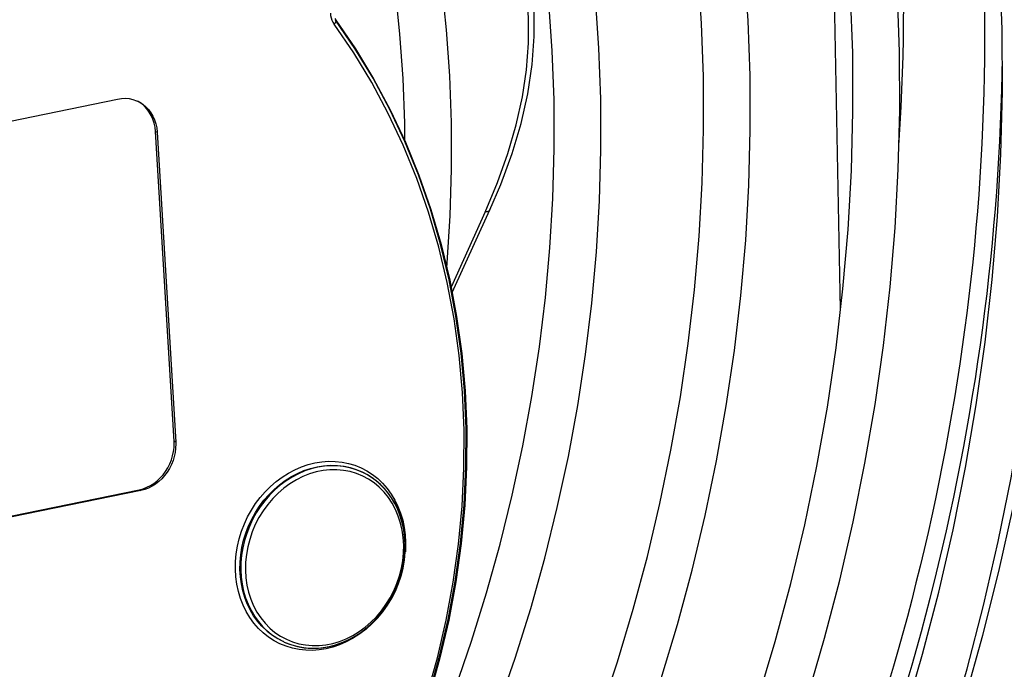
# Model space of a CAD drawing. Units: millimetres. Extents: x -1133 to 3836, y -587 to 2670.
# Drawn here: x 2375 to 2432, y -265 to -227 of the extents above; entities that cross this region are included whole.
import ezdxf

# ---------------------------------------------------------------- set-up
doc = ezdxf.new("R2010")
doc.units = ezdxf.units.MM
doc.header["$LTSCALE"] = 19.36
doc.layers.get('0').update_dxf_attribs({"linetype": 'CONTINUOUS'})

msp = doc.modelspace()

# ---------------------------------------------------------------- linework, layer by layer
at = {"color": 7, "linetype": 'Continuous'}
for p, q in [((2422.839, -243.822), (2422.249, -213.962)), ((2397.175, -233.885), (2397.172, -232.874)), ((2399.962, -242.832), (2402.095, -238.174)), ((2402.095, -238.174), (2402.191, -237.963))]:
    msp.add_line(p, q, dxfattribs=at)
at = {"color": 8, "linetype": 'Continuous'}
for p, q in [((2392.943, -226.93), (2393.016, -227.045)), ((2382.502, -233.351), (2382.597, -233.394)), ((2401.914, -238.091), (2399.9, -242.506)), ((2383.688, -251.625), (2383.593, -251.582)), ((2394.589, -253.354), (2394.639, -253.377)), ((2394.603, -253.141), (2394.948, -253.321)), ((2395.046, -253.811), (2394.703, -253.626)), ((2381.543, -254.431), (2381.638, -254.475)), ((2397.115, -257.694), (2397.087, -257.243)), ((2397.196, -257.623), (2397.171, -257.197)), ((2397.105, -258.151), (2397.115, -257.694)), ((2397.188, -258.053), (2397.196, -257.623)), ((2397.22, -257.984), (2397.211, -258.085)), ((2397.229, -257.53), (2397.22, -257.984)), ((2389.861, -263.04), (2390.205, -263.225)), ((2390.033, -263.366), (2389.984, -263.344)), ((2390.031, -263.365), (2390.081, -263.388)), ((2390.081, -263.388), (2390.38, -263.51)), ((2390.38, -263.51), (2390.742, -263.622)), ((2390.742, -263.622), (2391.114, -263.699)), ((2391.114, -263.699), (2391.494, -263.742))]:
    msp.add_line(p, q, dxfattribs=at)
at = {"color": 3, "linetype": 'Continuous'}
for p, q in [((2393.062, -226.718), (2393.116, -226.804)), ((2339.005, -239.911), (2380.259, -231.446)), ((2380.259, -231.446), (2380.494, -231.412)), ((2381.377, -231.543), (2381.438, -231.569)), ((2400.729, -248.621), (2400.825, -250.845)), ((2394.637, -253.376), (2394.589, -253.354)), ((2394.934, -253.526), (2394.637, -253.376)), ((2340.289, -262.897), (2381.543, -254.431)), ((2381.638, -254.475), (2340.384, -262.94)), ((2397.22, -257.646), (2397.2, -257.271)), ((2397.21, -258.11), (2397.22, -257.646)), ((2390.081, -263.388), (2390.033, -263.366)), ((2390.081, -263.388), (2390.459, -263.538))]:
    msp.add_line(p, q, dxfattribs=at)
at = {"color": 7, "linetype": 'Continuous'}
for points in [[(2432.348, -227.351), (2432.222, -223.707), (2431.987, -220.084), (2431.643, -216.486), (2431.192, -212.917), (2430.634, -209.38), (2429.969, -205.879), (2429.197, -202.418), (2428.321, -199.001), (2427.339, -195.632), (2426.255, -192.314), (2425.442, -190.079)], [(2426.303, -228.677), (2426.184, -225.254), (2425.963, -221.851), (2425.64, -218.471), (2425.215, -215.118), (2424.689, -211.796), (2424.063, -208.508), (2423.336, -205.258), (2422.511, -202.049), (2421.587, -198.884), (2420.567, -195.767), (2419.45, -192.701), (2418.813, -191.12)], [(2423.554, -228.732), (2423.433, -225.296), (2423.207, -221.882), (2422.875, -218.491), (2422.438, -215.129), (2421.897, -211.798), (2421.252, -208.504), (2420.504, -205.249), (2419.653, -202.038), (2418.702, -198.874), (2417.65, -195.761), (2416.498, -192.702), (2416.022, -191.558)], [(2414.76, -230.112), (2414.65, -227.003), (2414.445, -223.912), (2414.145, -220.843), (2413.75, -217.799), (2413.26, -214.784), (2412.676, -211.802), (2411.999, -208.856), (2411.23, -205.949), (2410.368, -203.085), (2409.416, -200.267), (2408.374, -197.498), (2407.243, -194.78), (2406.456, -193.06)], [(2417.509, -230.058), (2417.396, -226.85), (2417.184, -223.662), (2416.874, -220.497), (2416.465, -217.358), (2415.958, -214.249), (2415.354, -211.174), (2414.654, -208.136), (2413.858, -205.139), (2412.968, -202.185), (2411.983, -199.279), (2410.906, -196.423), (2409.738, -193.622), (2409.278, -192.617)], [(2408.715, -231.439), (2408.609, -228.461), (2408.407, -225.502), (2408.111, -222.565), (2407.721, -219.654), (2407.237, -216.773), (2406.66, -213.924), (2405.99, -211.111), (2405.229, -208.338), (2404.377, -205.608), (2403.436, -202.924), (2402.406, -200.291), (2401.29, -197.71), (2400.088, -195.186), (2399.545, -194.145)], [(2405.966, -231.493), (2405.863, -228.617), (2405.669, -225.758), (2405.384, -222.921), (2405.008, -220.108), (2404.542, -217.323), (2403.986, -214.57), (2403.341, -211.852), (2402.608, -209.172), (2401.787, -206.534), (2400.88, -203.941), (2399.887, -201.395), (2398.81, -198.901), (2397.65, -196.459), (2396.679, -194.595)], [(2399.921, -232.82), (2399.822, -230.088), (2399.633, -227.373), (2399.353, -224.681), (2398.985, -222.013), (2398.527, -219.373), (2397.981, -216.765), (2397.348, -214.192), (2396.628, -211.657), (2395.822, -209.165), (2394.932, -206.717), (2393.958, -204.318), (2392.902, -201.97), (2391.765, -199.677), (2390.55, -197.442), (2389.525, -195.718)], [(2397.172, -232.874), (2397.076, -230.247), (2396.895, -227.636), (2396.627, -225.046), (2396.274, -222.48), (2395.836, -219.94), (2395.313, -217.431), (2394.705, -214.956), (2394.015, -212.517), (2393.242, -210.119), (2392.388, -207.764), (2391.453, -205.455), (2390.439, -203.195), (2389.347, -200.987), (2388.178, -198.834), (2386.934, -196.739), (2386.573, -196.182)], [(2402.191, -237.964), (2402.833, -236.473), (2403.5, -234.657), (2404.027, -232.879), (2404.418, -231.133), (2404.675, -229.423), (2404.8, -227.765), (2404.794, -226.163), (2404.663, -224.617), (2404.409, -223.138), (2404.041, -221.733), (2403.565, -220.4), (2403.359, -219.917)], [(2431.311, -226.13), (2431.319, -227.119), (2431.319, -228.109), (2431.312, -229.1), (2431.297, -230.092), (2431.274, -231.085), (2431.243, -232.078), (2431.205, -233.073), (2431.159, -234.067), (2431.105, -235.063), (2431.044, -236.059), (2430.975, -237.055), (2430.898, -238.052), (2430.813, -239.049), (2430.721, -240.046), (2430.622, -241.043), (2430.514, -242.04), (2430.399, -243.037), (2430.276, -244.034), (2430.146, -245.031), (2430.008, -246.028), (2429.862, -247.024), (2429.709, -248.02), (2429.548, -249.016), (2429.38, -250.01), (2429.204, -251.005), (2429.02, -251.998), (2428.829, -252.991), (2428.63, -253.983), (2428.424, -254.974), (2428.21, -255.964), (2427.989, -256.953), (2427.761, -257.941), (2427.525, -258.928), (2427.281, -259.913), (2427.03, -260.897), (2426.772, -261.88), (2426.506, -262.861), (2426.233, -263.841), (2425.953, -264.818), (2425.665, -265.795)], [(2407.616, -306.394), (2408.63, -304.967), (2410.722, -301.84), (2412.729, -298.651), (2414.648, -295.402), (2416.478, -292.098), (2418.216, -288.742), (2419.86, -285.337), (2421.41, -281.887), (2422.862, -278.396), (2424.216, -274.868), (2425.47, -271.306), (2426.623, -267.714), (2427.674, -264.096), (2428.621, -260.456), (2429.463, -256.798), (2430.199, -253.125), (2430.83, -249.442), (2431.353, -245.753), (2431.768, -242.062), (2432.076, -238.372), (2432.275, -234.687), (2432.366, -231.012), (2432.348, -227.351)], [(2409.653, -308.273), (2410.697, -306.813), (2412.85, -303.612), (2414.914, -300.348), (2416.889, -297.022), (2418.771, -293.64), (2420.559, -290.203), (2422.251, -286.717), (2423.845, -283.184), (2425.339, -279.609), (2426.732, -275.995), (2428.022, -272.346), (2429.208, -268.667), (2430.288, -264.961), (2431.262, -261.232), (2432.128, -257.484), (2432.886, -253.72), (2433.534, -249.946), (2434.073, -246.165), (2434.5, -242.381), (2434.817, -238.598), (2435.022, -234.82), (2435.116, -231.052), (2435.098, -227.296)], [(2401.254, -300.529), (2402.517, -298.718), (2404.462, -295.749), (2406.324, -292.72), (2408.099, -289.635), (2409.787, -286.498), (2411.384, -283.311), (2412.89, -280.079), (2414.303, -276.805), (2415.62, -273.493), (2416.84, -270.146), (2417.963, -266.769), (2418.986, -263.366), (2419.909, -259.939), (2420.73, -256.494), (2421.448, -253.034), (2422.063, -249.563), (2422.575, -246.085), (2422.981, -242.604), (2423.283, -239.124), (2423.479, -235.65), (2423.569, -232.184), (2423.554, -228.732)], [(2403.294, -302.41), (2403.959, -301.479), (2405.931, -298.549), (2407.821, -295.56), (2409.63, -292.515), (2411.353, -289.418), (2412.99, -286.272), (2414.54, -283.08), (2415.999, -279.846), (2417.367, -276.572), (2418.643, -273.264), (2419.824, -269.923), (2420.91, -266.555), (2421.899, -263.162), (2422.791, -259.748), (2423.584, -256.316), (2424.278, -252.871), (2424.872, -249.415), (2425.365, -245.953), (2425.756, -242.489), (2426.046, -239.025), (2426.234, -235.566), (2426.32, -232.116), (2426.303, -228.677)], [(2426.762, -265.71), (2427.047, -264.732), (2427.326, -263.752), (2427.597, -262.77), (2427.861, -261.786), (2428.118, -260.801), (2428.367, -259.815), (2428.609, -258.827), (2428.843, -257.839), (2429.07, -256.849), (2429.29, -255.857), (2429.502, -254.865), (2429.707, -253.872), (2429.904, -252.878), (2430.094, -251.883), (2430.276, -250.888), (2430.451, -249.891), (2430.618, -248.895), (2430.778, -247.897), (2430.93, -246.899), (2431.074, -245.901), (2431.211, -244.902), (2431.341, -243.903), (2431.463, -242.904), (2431.577, -241.906), (2431.684, -240.907), (2431.783, -239.908), (2431.874, -238.909), (2431.958, -237.91), (2432.034, -236.911), (2432.102, -235.913), (2432.163, -234.915), (2432.217, -233.918), (2432.262, -232.922), (2432.3, -231.926), (2432.33, -230.93), (2432.353, -229.936), (2432.359, -229.542)], [(2394.889, -294.661), (2395.72, -293.47), (2397.48, -290.782), (2399.165, -288.04), (2400.772, -285.248), (2402.3, -282.407), (2403.746, -279.522), (2405.108, -276.596), (2406.387, -273.632), (2407.579, -270.633), (2408.683, -267.604), (2409.699, -264.547), (2410.625, -261.465), (2411.461, -258.363), (2412.204, -255.244), (2412.854, -252.112), (2413.411, -248.97), (2413.874, -245.822), (2414.242, -242.671), (2414.514, -239.521), (2414.692, -236.375), (2414.774, -233.238), (2414.76, -230.112)], [(2396.929, -296.542), (2397.807, -295.292), (2399.629, -292.528), (2401.373, -289.708), (2403.036, -286.835), (2404.616, -283.913), (2406.112, -280.944), (2407.522, -277.933), (2408.845, -274.882), (2410.078, -271.796), (2411.221, -268.678), (2412.272, -265.531), (2413.23, -262.359), (2414.094, -259.165), (2414.863, -255.954), (2415.536, -252.728), (2416.112, -249.492), (2416.591, -246.248), (2416.972, -243.002), (2417.255, -239.756), (2417.438, -236.514), (2417.523, -233.28), (2417.509, -230.058)], [(2394.454, -278.98), (2395.426, -277.116), (2396.726, -274.427), (2397.946, -271.701), (2399.085, -268.941), (2400.141, -266.15), (2401.112, -263.33), (2401.998, -260.487), (2402.797, -257.623), (2403.508, -254.741), (2404.132, -251.846), (2404.665, -248.94), (2405.109, -246.028), (2405.463, -243.113), (2405.725, -240.198), (2405.897, -237.288), (2405.977, -234.385), (2405.966, -231.493)], [(2395.814, -282.237), (2396.333, -281.315), (2397.766, -278.582), (2399.117, -275.807), (2400.384, -272.992), (2401.567, -270.142), (2402.664, -267.259), (2403.672, -264.347), (2404.592, -261.41), (2405.422, -258.452), (2406.161, -255.475), (2406.809, -252.483), (2407.363, -249.481), (2407.824, -246.471), (2408.192, -243.457), (2408.465, -240.444), (2408.643, -237.434), (2408.727, -234.431), (2408.715, -231.439)], [(2399.65, -241.376), (2399.678, -241.083), (2399.849, -238.321), (2399.93, -235.565), (2399.921, -232.82)], [(2409.967, -308.562), (2410.03, -308.475), (2412.208, -305.281), (2414.302, -302.024), (2416.31, -298.707), (2418.229, -295.332), (2420.057, -291.905), (2421.793, -288.427), (2423.435, -284.903), (2424.981, -281.336), (2426.43, -277.73), (2427.78, -274.088), (2429.03, -270.414), (2430.178, -266.712), (2431.224, -262.985), (2432.167, -259.238), (2433.004, -255.473)]]:
    msp.add_lwpolyline(points, dxfattribs=at)
at = {"color": 8, "linetype": 'Continuous'}
for points in [[(2401.908, -238.107), (2402.639, -236.362), (2403.251, -234.649), (2403.741, -232.97), (2404.103, -231.325), (2404.338, -229.72), (2404.457, -228.161), (2404.459, -226.65), (2404.341, -225.19), (2404.118, -223.787), (2403.787, -222.446), (2403.347, -221.164)], [(2426.27, -234.143), (2426.287, -233.894), (2426.348, -232.898), (2426.402, -231.903), (2426.448, -230.908), (2426.486, -229.914), (2426.517, -228.92), (2426.54, -227.927), (2426.555, -226.936), (2426.563, -225.945), (2426.562, -224.955), (2426.554, -223.966), (2426.539, -222.978)], [(2392.798, -226.392), (2392.812, -226.538), (2392.841, -226.678), (2392.885, -226.808), (2392.943, -226.93)], [(2393.016, -227.045), (2393.05, -227.011), (2393.079, -226.975), (2393.102, -226.939), (2393.118, -226.905), (2393.128, -226.872), (2393.129, -226.842), (2393.123, -226.816), (2393.116, -226.804)], [(2400.668, -250.929), (2400.572, -248.71), (2400.375, -246.524), (2400.077, -244.371), (2399.676, -242.246), (2399.175, -240.153), (2398.577, -238.109), (2397.882, -236.115), (2397.089, -234.17), (2396.205, -232.289), (2395.233, -230.477), (2394.17, -228.729), (2393.016, -227.045)], [(2393.116, -226.804), (2393.109, -226.796), (2393.086, -226.781)], [(2400.789, -250.823), (2400.694, -248.599), (2400.495, -246.396), (2400.194, -244.221), (2399.791, -242.079), (2399.287, -239.976), (2398.685, -237.918), (2397.984, -235.908), (2397.188, -233.954), (2396.297, -232.059), (2395.315, -230.228), (2394.243, -228.467), (2393.107, -226.81)], [(2402.191, -237.964), (2402.17, -237.998), (2402.143, -238.026), (2402.108, -238.05), (2402.067, -238.069), (2402.021, -238.082), (2401.969, -238.089), (2401.914, -238.091)], [(2394.005, -277.061), (2395.085, -275.027), (2396.073, -272.957), (2396.968, -270.852), (2397.772, -268.706), (2398.483, -266.525), (2399.096, -264.325), (2399.609, -262.107), (2400.025, -259.87), (2400.339, -257.632), (2400.55, -255.399), (2400.66, -253.165), (2400.668, -250.929)], [(2394.081, -277.131), (2395.165, -275.091), (2396.16, -273.005), (2397.065, -270.878), (2397.875, -268.716), (2398.589, -266.524), (2399.206, -264.308), (2399.724, -262.073), (2400.142, -259.825), (2400.458, -257.571), (2400.671, -255.315), (2400.782, -253.064), (2400.789, -250.823)], [(2387.203, -259.104), (2387.212, -258.65), (2387.253, -258.2), (2387.325, -257.755), (2387.429, -257.311), (2387.566, -256.871), (2387.731, -256.444), (2387.926, -256.03), (2388.15, -255.628), (2388.397, -255.246), (2388.667, -254.887), (2388.96, -254.549), (2389.273, -254.236), (2389.606, -253.948), (2389.959, -253.685), (2390.324, -253.453), (2390.702, -253.253), (2391.092, -253.083), (2391.487, -252.948), (2391.886, -252.849), (2392.289, -252.784), (2392.69, -252.754), (2393.088, -252.761), (2393.482, -252.803), (2393.866, -252.881), (2394.24, -252.994), (2394.603, -253.141)], [(2387.474, -259.12), (2387.482, -258.69), (2387.52, -258.257), (2387.59, -257.826), (2387.69, -257.398), (2387.82, -256.976), (2387.98, -256.563), (2388.167, -256.161), (2388.381, -255.774), (2388.621, -255.404), (2388.885, -255.053), (2389.171, -254.723), (2389.477, -254.417), (2389.802, -254.137), (2390.143, -253.884), (2390.498, -253.66), (2390.865, -253.466), (2391.241, -253.304), (2391.624, -253.175), (2392.011, -253.08), (2392.401, -253.019), (2392.79, -252.992), (2393.176, -253), (2393.556, -253.043), (2393.928, -253.121), (2394.29, -253.232), (2394.589, -253.354)], [(2394.637, -253.376), (2394.337, -253.254), (2393.976, -253.143), (2393.603, -253.065), (2393.223, -253.022), (2392.837, -253.014), (2392.449, -253.04), (2392.059, -253.101), (2391.671, -253.197), (2391.288, -253.326), (2390.912, -253.488), (2390.545, -253.681), (2390.19, -253.905), (2389.849, -254.158), (2389.525, -254.439), (2389.218, -254.745), (2388.932, -255.075), (2388.669, -255.426), (2388.429, -255.796), (2388.215, -256.183), (2388.027, -256.584), (2387.868, -256.997), (2387.738, -257.419), (2387.637, -257.847), (2387.568, -258.279), (2387.529, -258.711), (2387.522, -259.142)], [(2394.703, -253.626), (2394.341, -253.477), (2393.961, -253.364), (2393.574, -253.29), (2393.178, -253.255), (2392.774, -253.258), (2392.371, -253.3), (2391.969, -253.381), (2391.567, -253.501), (2391.175, -253.656), (2390.792, -253.848), (2390.418, -254.076), (2390.062, -254.335), (2389.724, -254.625), (2389.404, -254.946), (2389.109, -255.293), (2388.838, -255.665), (2388.592, -256.063), (2388.377, -256.476), (2388.195, -256.905), (2388.044, -257.349), (2387.927, -257.798), (2387.848, -258.247), (2387.803, -258.7), (2387.793, -259.157)], [(2394.948, -253.321), (2395.275, -253.533), (2395.585, -253.777), (2395.872, -254.05), (2396.136, -254.353), (2396.379, -254.685), (2396.592, -255.038), (2396.776, -255.414), (2396.931, -255.811), (2397.054, -256.223), (2397.144, -256.645), (2397.202, -257.081), (2397.229, -257.53)], [(2395.02, -253.576), (2394.686, -253.399), (2394.637, -253.376)], [(2397.171, -257.197), (2397.116, -256.78), (2397.03, -256.373), (2396.913, -255.978), (2396.767, -255.6), (2396.593, -255.239), (2396.391, -254.899), (2396.162, -254.582), (2395.909, -254.289), (2395.634, -254.022), (2395.336, -253.784), (2395.02, -253.576)], [(2397.087, -257.243), (2397.025, -256.809), (2396.929, -256.389), (2396.798, -255.983), (2396.632, -255.592), (2396.437, -255.226), (2396.211, -254.885), (2395.955, -254.568), (2395.676, -254.284), (2395.373, -254.032), (2395.046, -253.811)], [(2391.494, -263.742), (2391.88, -263.75), (2392.269, -263.724), (2392.659, -263.663), (2393.046, -263.567), (2393.429, -263.438), (2393.805, -263.277), (2394.172, -263.083), (2394.527, -262.859), (2394.868, -262.606), (2395.193, -262.325), (2395.499, -262.019), (2395.785, -261.69), (2396.049, -261.339), (2396.289, -260.968), (2396.503, -260.581), (2396.69, -260.18), (2396.85, -259.767), (2396.98, -259.345), (2397.08, -258.917), (2397.15, -258.485), (2397.188, -258.053)], [(2395.184, -262.226), (2395.504, -261.904), (2395.799, -261.558), (2396.07, -261.186), (2396.316, -260.788), (2396.531, -260.375), (2396.713, -259.946), (2396.864, -259.501), (2396.98, -259.053), (2397.06, -258.604), (2397.105, -258.151)], [(2390.192, -263.641), (2389.829, -263.493), (2389.484, -263.313), (2389.157, -263.101), (2388.847, -262.857), (2388.56, -262.585), (2388.296, -262.282), (2388.054, -261.95), (2387.84, -261.596), (2387.656, -261.22), (2387.501, -260.823), (2387.378, -260.412), (2387.288, -259.99), (2387.23, -259.554), (2387.203, -259.104)], [(2389.984, -263.344), (2389.65, -263.167), (2389.334, -262.958), (2389.036, -262.72), (2388.761, -262.454), (2388.508, -262.161), (2388.279, -261.843), (2388.077, -261.503), (2387.903, -261.143), (2387.757, -260.764), (2387.64, -260.37), (2387.554, -259.963), (2387.499, -259.545), (2387.474, -259.12)], [(2387.522, -259.142), (2387.546, -259.567), (2387.602, -259.984), (2387.688, -260.392), (2387.804, -260.786), (2387.95, -261.164), (2388.125, -261.525), (2388.327, -261.865), (2388.555, -262.183), (2388.808, -262.475), (2389.084, -262.742), (2389.381, -262.98), (2389.698, -263.188), (2390.031, -263.365)], [(2387.793, -259.157), (2387.821, -259.608), (2387.883, -260.042), (2387.979, -260.461), (2388.11, -260.868), (2388.276, -261.259), (2388.471, -261.625), (2388.697, -261.966), (2388.953, -262.282), (2389.232, -262.567), (2389.535, -262.819), (2389.861, -263.04)], [(2395.509, -262.042), (2395.472, -262.086), (2395.159, -262.399), (2394.826, -262.687), (2394.473, -262.95), (2394.108, -263.181), (2393.731, -263.382), (2393.34, -263.551), (2392.945, -263.686), (2392.546, -263.786), (2392.143, -263.851), (2391.742, -263.88), (2391.344, -263.873), (2390.95, -263.831), (2390.566, -263.754), (2390.192, -263.641)], [(2390.205, -263.225), (2390.567, -263.373), (2390.947, -263.486), (2391.334, -263.561), (2391.73, -263.596), (2392.134, -263.592), (2392.537, -263.551), (2392.939, -263.47), (2393.341, -263.35), (2393.733, -263.195), (2394.116, -263.003), (2394.49, -262.775), (2394.846, -262.516), (2395.184, -262.226)]]:
    msp.add_lwpolyline(points, dxfattribs=at)
at = {"color": 3, "linetype": 'Continuous'}
for points in [[(2393.116, -226.804), (2394.273, -228.491), (2395.345, -230.252), (2396.327, -232.082), (2397.218, -233.977), (2398.015, -235.932), (2398.717, -237.941), (2399.32, -240), (2399.824, -242.103), (2400.228, -244.244), (2400.529, -246.419), (2400.729, -248.621)], [(2380.494, -231.412), (2380.723, -231.405), (2380.946, -231.424)], [(2380.946, -231.424), (2381.165, -231.471), (2381.377, -231.543)], [(2382.502, -233.351), (2382.473, -233.097), (2382.422, -232.857), (2382.349, -232.63), (2382.253, -232.413), (2382.134, -232.21), (2381.998, -232.026), (2381.842, -231.862), (2381.668, -231.717), (2381.482, -231.596), (2381.436, -231.573)], [(2381.438, -231.569), (2381.577, -231.64), (2381.764, -231.761), (2381.937, -231.905), (2382.093, -232.07), (2382.229, -232.253), (2382.348, -232.457), (2382.444, -232.673), (2382.517, -232.9), (2382.568, -233.141), (2382.597, -233.394)], [(2383.597, -251.687), (2383.597, -251.675), (2383.597, -251.664), (2383.597, -251.652), (2383.596, -251.64), (2383.596, -251.629), (2383.595, -251.617), (2383.595, -251.605), (2383.594, -251.594), (2382.502, -233.351)], [(2382.597, -233.394), (2383.689, -251.637), (2383.69, -251.649), (2383.69, -251.66), (2383.691, -251.672), (2383.691, -251.684), (2383.692, -251.695), (2383.692, -251.707), (2383.692, -251.719), (2383.693, -251.73)], [(2400.825, -250.845), (2400.818, -253.086), (2400.708, -255.337), (2400.495, -257.592), (2400.18, -259.846), (2399.763, -262.093), (2399.246, -264.327), (2398.629, -266.542), (2397.915, -268.733), (2397.105, -270.895), (2396.202, -273.02), (2395.207, -275.105), (2394.124, -277.143)], [(2381.543, -254.431), (2381.769, -254.371), (2381.988, -254.288), (2382.198, -254.184), (2382.401, -254.056), (2382.596, -253.906), (2382.776, -253.738), (2382.942, -253.553), (2383.094, -253.35), (2383.227, -253.136), (2383.341, -252.911), (2383.436, -252.674), (2383.509, -252.432), (2383.56, -252.188), (2383.59, -251.94), (2383.597, -251.687)], [(2383.693, -251.73), (2383.685, -251.983), (2383.656, -252.232), (2383.605, -252.475), (2383.531, -252.717), (2383.436, -252.954), (2383.322, -253.18), (2383.189, -253.394), (2383.037, -253.596), (2382.871, -253.782), (2382.691, -253.949), (2382.496, -254.099), (2382.293, -254.227), (2382.083, -254.332), (2381.865, -254.414), (2381.638, -254.475)], [(2397.2, -257.271), (2397.156, -256.901), (2397.088, -256.539), (2396.996, -256.186), (2396.881, -255.844), (2396.743, -255.515), (2396.583, -255.201), (2396.402, -254.903), (2396.202, -254.622), (2395.982, -254.36), (2395.744, -254.119), (2395.489, -253.899), (2395.218, -253.701), (2394.934, -253.526)], [(2390.459, -263.538), (2390.853, -263.65), (2391.257, -263.722), (2391.671, -263.755), (2392.089, -263.747), (2392.51, -263.699), (2392.93, -263.611), (2393.346, -263.484), (2393.754, -263.319), (2394.153, -263.116), (2394.538, -262.877), (2394.906, -262.605), (2395.255, -262.301), (2395.583, -261.967), (2395.886, -261.606), (2396.163, -261.222), (2396.411, -260.815), (2396.628, -260.391), (2396.814, -259.951), (2396.966, -259.5), (2397.083, -259.041), (2397.165, -258.576), (2397.21, -258.11)]]:
    msp.add_lwpolyline(points, dxfattribs=at)

doc.saveas('drawing.dxf')
